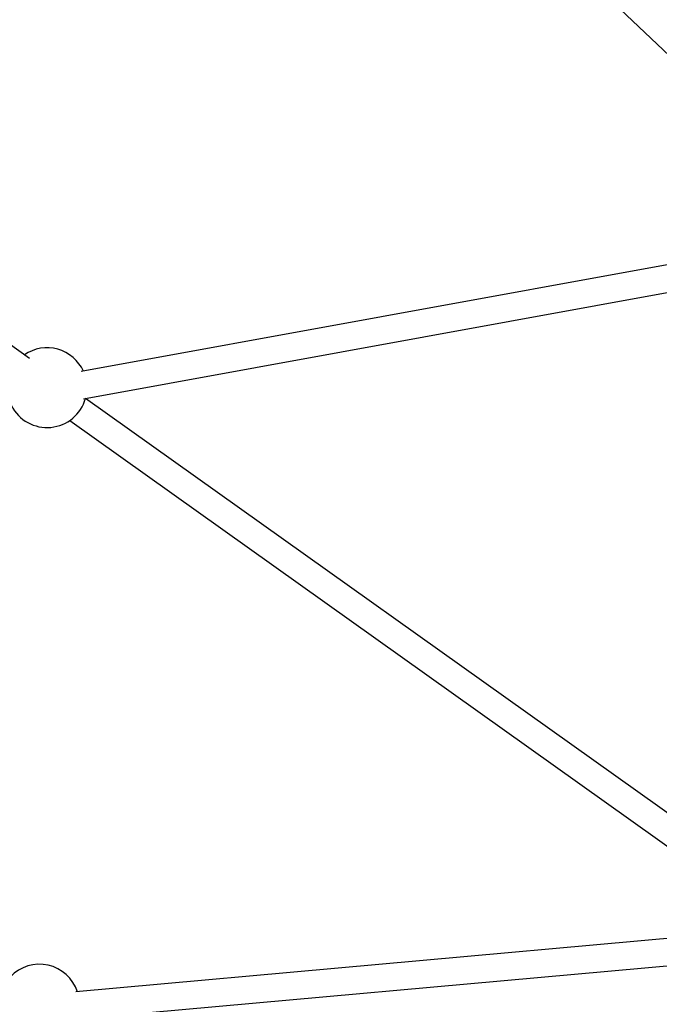
# Model space of a CAD drawing. Units: millimetres. Extents: x -6971 to 1229, y -13350 to -5150.
# Drawn here: x -3677 to -3300, y -11402 to -10822 of the extents above; entities that cross this region are included whole.
import ezdxf

# ---------------------------------------------------------------- set-up
doc = ezdxf.new("R2010")
doc.units = ezdxf.units.MM

msp = doc.modelspace()

# ---------------------------------------------------------------- linework, layer by layer
at = {"color": 7, "linetype": 'Continuous', "lineweight": 25}
for p, q in [((-3488.49, -10658.02), (-3230.39, -10903.76)), ((-3670.81, -11021.5), (-4005.87, -10782.56)), ((-3207.45, -10950.38), (-3640.27, -11029.29)), ((-3638.98, -11045.32), (-3204.58, -10966.12)), ((-3270.73, -11306.81), (-3637.73, -11045.09)), ((-3647.08, -11058.07), (-3280.02, -11319.83)), ((-3252.99, -11359.48), (-3643.54, -11394.72)), ((-3644.09, -11410.83), (-3251.56, -11375.41))]:
    msp.add_line(p, q, dxfattribs=at)
for centre, start, end in [((-3660.43, -11038.73), 24.30288, 124.60363), ((-3660.43, -11038.73), 206.70297, 344.40924), ((-3664.94, -11401.89), 17.97879, 136.63069)]:
    msp.add_arc(centre, 23.5, start, end, dxfattribs=at)

doc.saveas('drawing.dxf')
